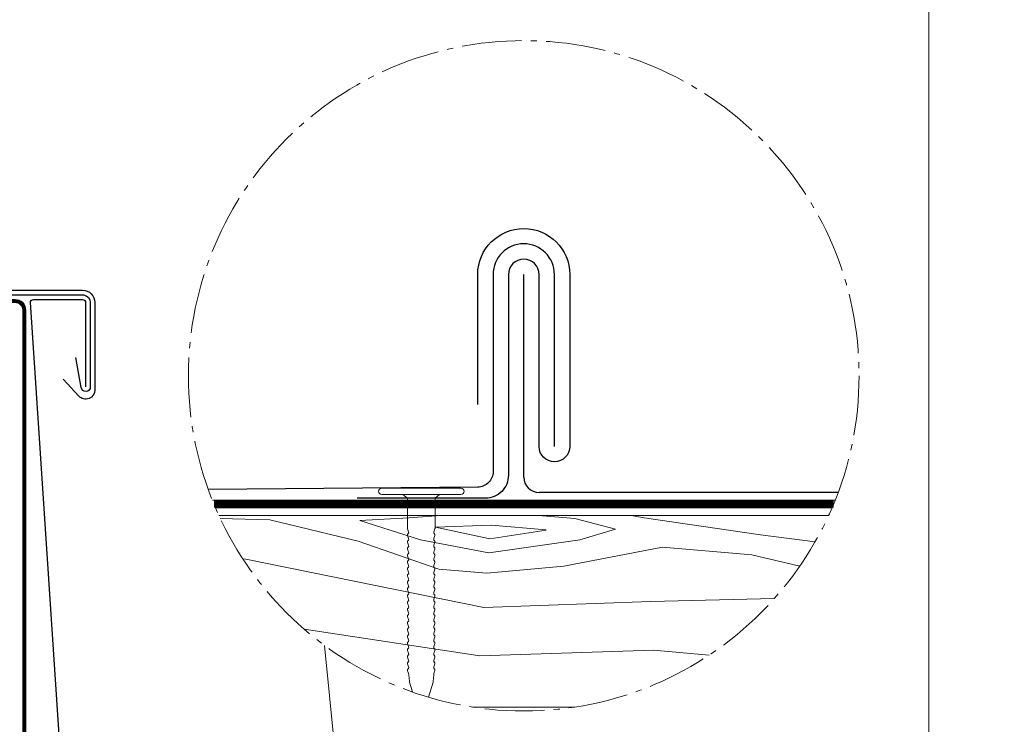
# Model space of a CAD drawing. Units: millimetres. Extents: x 0 to 70034, y 0 to 4832.
# Drawn here: x 43937 to 44258, y 561 to 791 of the extents above; entities that cross this region are included whole.
import ezdxf

# ---------------------------------------------------------------- set-up
doc = ezdxf.new("R2010")
doc.units = ezdxf.units.MM
doc.linetypes.add('AM_DIN_G_W050', pattern=[13.75, 9.75, -1.5, 1, -1.5])
doc.linetypes.add('Trennlage', pattern=[30, 12, -18])
for name, color, linetype, lineweight, true_color in [('01_PREFA-Dachprodukt', 7, 'Continuous', 25, 0xe1000f), ('01_PREFA-Hafte', 7, 'Continuous', 25, 0xff7f7f), ('02_Nägel', 7, 'Continuous', 15, 0xff7f7f), ('04_Unterdach', 7, 'Continuous', 25, 0x505f69), ('04_Unterdach_Linie', 7, 'Continuous', 0, 0x505f69), ('06_Holz', 7, 'Continuous', 15, 0x8296a0), ('06_Holzschfraffur', 7, 'Continuous', 13, 0xdce6eb), ('08_Bemassung', 7, 'Continuous', 5, 0x505f69), ('10_Blattrahmen', 7, 'Continuous', 20, 0x000000)]:
    doc.layers.add(name, color=color, linetype=linetype, lineweight=lineweight, true_color=true_color)

# ---------------------------------------------------------------- blocks, each defined once
blk = doc.blocks.new('A$C79190D46')
at = {"layer": '02_Nägel'}
for p, q in [((25.8, 0), (0, 0)), ((25.8, -2.1), (0, -2.1)), ((8.4, -3.3), (6.9, -2.1)), ((17.4, -3.3), (18.9, -2.1)), ((17.4, -3.3), (8.4, -3.3)), ((8.4, -13.11), (8.4, -3.3)), ((17.4, -13.11), (17.4, -3.3)), ((9.02, -63.05), (8.84, -60.89)), ((16.78, -63.05), (16.96, -60.89)), ((10.01, -66.49), (9.06, -63.29)), ((15.28, -68.2), (16.74, -63.29))]:
    blk.add_line(p, q, dxfattribs=at)
at = {"layer": '02_Nägel', "extrusion": (0, 0, -1)}
for centre, radius, start, end in [((0, -1.05), 1.05, 270, 90), ((-25.8, -1.05), 1.05, 90, 270), ((-8.91, -15.32), 0.511, 341.6711, 63.7368), ((-8.91, -13.11), 0.511, 341.6711, 0), ((-13.56, -11.57), 5.41, 334.5196, 341.6711), ((-13.56, -13.78), 5.41, 334.5196, 341.6711), ((-7.18, -14.61), 1.66, 154.5057, 179.6735), ((-8.56, -14.61), 0.277, 177.8027, 243.7368), ((-18.62, -14.61), 1.66, 0.3265, 25.4943), ((-17.24, -14.61), 0.277, 296.2632, 2.1973), ((-12.24, -11.57), 5.41, 198.3289, 205.4804), ((-16.89, -15.32), 0.511, 116.2632, 198.3289), ((-12.24, -13.78), 5.41, 198.3289, 205.4804), ((-16.89, -13.11), 0.511, 180, 198.3289), ((-8.91, -17.51), 0.511, 341.6711, 63.7368), ((-13.56, -15.97), 5.41, 334.5196, 341.6711), ((-7.19, -16.82), 1.65, 154.4964, 179.3324), ((-8.56, -16.81), 0.277, 177.8027, 243.7368), ((-7.18, -19.01), 1.66, 154.5057, 179.6735), ((-8.56, -19.01), 0.277, 177.8027, 243.7368), ((-18.61, -16.82), 1.65, 0.6676, 25.5036), ((-17.24, -16.81), 0.277, 296.2632, 2.1973), ((-18.62, -19.01), 1.66, 0.3265, 25.4943), ((-17.24, -19.01), 0.277, 296.2632, 2.1973), ((-16.89, -17.51), 0.511, 116.2632, 198.3289), ((-12.24, -15.97), 5.41, 198.3289, 205.4804), ((-8.91, -19.72), 0.511, 341.6711, 63.7368), ((-8.91, -21.93), 0.511, 341.6711, 63.7368), ((-13.56, -20.39), 5.41, 334.5196, 341.6711), ((-13.56, -18.18), 5.41, 334.5196, 341.6711), ((-7.18, -21.22), 1.66, 154.5057, 179.6735), ((-8.56, -21.22), 0.277, 177.8027, 243.7368), ((-18.62, -21.22), 1.66, 0.3265, 25.4943), ((-17.24, -21.22), 0.277, 296.2632, 2.1973), ((-16.89, -19.72), 0.511, 116.2632, 198.3289), ((-12.24, -18.18), 5.41, 198.3289, 205.4804), ((-16.89, -21.93), 0.511, 116.2632, 198.3289), ((-12.24, -20.39), 5.41, 198.3289, 205.4804), ((-8.91, -24.12), 0.511, 341.6711, 63.7368), ((-13.56, -22.58), 5.41, 334.5196, 341.6711), ((-7.18, -23.42), 1.65, 154.4964, 179.3324), ((-8.56, -23.42), 0.277, 177.8027, 243.7368), ((-7.18, -25.62), 1.66, 154.5057, 179.6735), ((-8.56, -25.62), 0.277, 177.8027, 243.7368), ((-18.62, -23.42), 1.65, 0.6676, 25.5036), ((-17.24, -23.42), 0.277, 296.2632, 2.1973), ((-18.62, -25.62), 1.66, 0.3265, 25.4943), ((-17.24, -25.62), 0.277, 296.2632, 2.1973), ((-16.89, -24.12), 0.511, 116.2632, 198.3289), ((-12.24, -22.58), 5.41, 198.3289, 205.4804), ((-8.91, -26.33), 0.511, 341.6711, 63.7368), ((-8.91, -28.52), 0.511, 341.6711, 63.7368), ((-13.56, -24.79), 5.41, 334.5196, 341.6711), ((-13.56, -26.98), 5.41, 334.5196, 341.6711), ((-7.18, -27.83), 1.65, 154.4984, 179.3304), ((-8.56, -27.82), 0.277, 177.8027, 243.7368), ((-18.62, -27.83), 1.65, 0.6696, 25.5016), ((-17.24, -27.82), 0.277, 296.2632, 2.1973), ((-16.89, -26.33), 0.511, 116.2632, 198.3289), ((-12.24, -24.79), 5.41, 198.3289, 205.4804), ((-16.89, -28.52), 0.511, 116.2632, 198.3289), ((-12.24, -26.98), 5.41, 198.3289, 205.4804), ((-8.91, -30.73), 0.511, 341.6711, 63.7368), ((-13.56, -29.19), 5.41, 334.5196, 341.6711), ((-7.18, -30.02), 1.66, 154.5062, 179.673), ((-8.56, -30.02), 0.277, 177.8027, 243.7368), ((-7.18, -32.23), 1.65, 154.4964, 179.3324), ((-18.62, -30.02), 1.66, 0.327, 25.4938), ((-17.24, -30.02), 0.277, 296.2632, 2.1973), ((-18.62, -32.23), 1.65, 0.6676, 25.5036), ((-16.89, -30.73), 0.511, 116.2632, 198.3289), ((-12.24, -29.19), 5.41, 198.3289, 205.4804), ((-8.91, -32.93), 0.511, 341.6711, 63.7368), ((-8.91, -35.13), 0.511, 341.6711, 63.7368), ((-13.56, -31.39), 5.41, 334.5196, 341.6711), ((-13.56, -33.59), 5.41, 334.5196, 341.6711), ((-7.18, -34.43), 1.66, 154.5057, 179.6735), ((-8.56, -32.22), 0.277, 177.8027, 243.7368), ((-8.56, -34.43), 0.277, 177.8027, 243.7368), ((-17.24, -32.22), 0.277, 296.2632, 2.1973), ((-18.62, -34.43), 1.66, 0.3265, 25.4943), ((-17.24, -34.43), 0.277, 296.2632, 2.1973), ((-16.89, -32.93), 0.511, 116.2632, 198.3289), ((-16.89, -35.13), 0.511, 116.2632, 198.3289), ((-12.24, -31.39), 5.41, 198.3289, 205.4804), ((-12.24, -33.59), 5.41, 198.3289, 205.4804), ((-8.91, -37.33), 0.511, 341.6711, 63.7368), ((-13.56, -35.79), 5.41, 334.5196, 341.6711), ((-7.18, -36.63), 1.65, 154.4964, 179.3324), ((-7.13, -38.85), 1.71, 154.7073, 180.3706), ((-8.56, -36.62), 0.277, 177.8027, 243.7368), ((-18.62, -36.63), 1.65, 0.6676, 25.5036), ((-17.24, -36.62), 0.277, 296.2632, 2.1973), ((-18.67, -38.85), 1.71, 359.6294, 25.2927), ((-16.89, -37.33), 0.511, 116.2632, 198.3289), ((-12.24, -35.79), 5.41, 198.3289, 205.4804), ((-8.91, -39.57), 0.511, 341.6711, 63.7368), ((-8.91, -41.78), 0.511, 341.6711, 63.7368), ((-13.56, -38.03), 5.41, 334.5196, 341.6711), ((-8.56, -38.87), 0.277, 177.8027, 243.7368), ((-7.18, -41.07), 1.66, 154.5057, 179.6735), ((-8.56, -41.07), 0.277, 177.8027, 243.7368), ((-17.24, -38.87), 0.277, 296.2632, 2.1973), ((-18.62, -41.07), 1.66, 0.3265, 25.4943), ((-17.24, -41.07), 0.277, 296.2632, 2.1973), ((-16.89, -39.57), 0.511, 116.2632, 198.3289), ((-12.24, -38.03), 5.41, 198.3289, 205.4804), ((-16.89, -41.78), 0.511, 116.2632, 198.3289), ((-8.91, -43.98), 0.511, 341.6711, 63.7368), ((-13.56, -40.24), 5.41, 334.5196, 341.6711), ((-13.56, -42.44), 5.41, 334.5196, 341.6711), ((-7.18, -43.28), 1.65, 154.4964, 179.3324), ((-8.56, -43.27), 0.277, 177.8027, 243.7368), ((-7.18, -45.48), 1.66, 154.5057, 179.6735), ((-18.62, -43.28), 1.65, 0.6676, 25.5036), ((-17.24, -43.27), 0.277, 296.2632, 2.1973), ((-18.62, -45.48), 1.66, 0.3265, 25.4943), ((-12.24, -40.24), 5.41, 198.3289, 205.4804), ((-16.89, -43.98), 0.511, 116.2632, 198.3289), ((-12.24, -42.44), 5.41, 198.3289, 205.4804), ((-8.91, -46.18), 0.511, 341.6711, 63.7368), ((-8.91, -48.38), 0.511, 341.6711, 63.7368), ((-13.56, -44.64), 5.41, 334.5196, 341.6711), ((-8.56, -45.48), 0.277, 177.8027, 243.7368), ((-7.18, -47.68), 1.65, 154.4964, 179.3324), ((-8.56, -47.67), 0.277, 177.8027, 243.7368), ((-17.24, -45.48), 0.277, 296.2632, 2.1973), ((-18.62, -47.68), 1.65, 0.6676, 25.5036), ((-17.24, -47.67), 0.277, 296.2632, 2.1973), ((-16.89, -46.18), 0.511, 116.2632, 198.3289), ((-12.24, -44.64), 5.41, 198.3289, 205.4804), ((-16.89, -48.38), 0.511, 116.2632, 198.3289), ((-8.91, -50.59), 0.511, 341.6711, 63.7368), ((-13.56, -46.84), 5.41, 334.5196, 341.6711), ((-13.56, -49.05), 5.41, 334.5196, 341.6711), ((-7.18, -49.88), 1.66, 154.5057, 179.6735), ((-8.56, -49.88), 0.277, 177.8027, 243.7368), ((-18.62, -49.88), 1.66, 0.3265, 25.4943), ((-17.24, -49.88), 0.277, 296.2632, 2.1973), ((-12.24, -46.84), 5.41, 198.3289, 205.4804), ((-16.89, -50.59), 0.511, 116.2632, 198.3289), ((-12.24, -49.05), 5.41, 198.3289, 205.4804), ((-8.91, -52.78), 0.511, 341.6711, 63.7368), ((-8.91, -54.99), 0.511, 341.6711, 63.7368), ((-13.56, -51.24), 5.41, 334.5196, 341.6711), ((-7.18, -54.28), 1.66, 154.5062, 179.673), ((-7.18, -52.08), 1.65, 154.4964, 179.3324), ((-8.56, -52.07), 0.277, 177.8027, 243.7368), ((-8.56, -54.28), 0.277, 177.8027, 243.7368), ((-18.62, -52.08), 1.65, 0.6676, 25.5036), ((-17.24, -52.07), 0.277, 296.2632, 2.1973), ((-18.62, -54.28), 1.66, 0.327, 25.4938), ((-17.24, -54.28), 0.277, 296.2632, 2.1973), ((-16.89, -52.78), 0.511, 116.2632, 198.3289), ((-16.89, -54.99), 0.511, 116.2632, 198.3289), ((-12.24, -51.24), 5.41, 198.3289, 205.4804), ((-8.91, -57.18), 0.511, 341.6711, 63.7368), ((-13.56, -53.45), 5.41, 334.5196, 341.6711), ((-13.56, -55.64), 5.41, 334.5196, 341.6711), ((-7.18, -56.49), 1.65, 154.4964, 179.3324), ((-8.56, -56.48), 0.277, 177.8027, 243.7368), ((-18.62, -56.49), 1.65, 0.6676, 25.5036), ((-17.24, -56.48), 0.277, 296.2632, 2.1973), ((-16.89, -57.18), 0.511, 116.2632, 198.3289), ((-12.24, -53.45), 5.41, 198.3289, 205.4804), ((-12.24, -55.64), 5.41, 198.3289, 205.4804), ((-8.91, -59.39), 0.511, 341.6711, 63.7368), ((-13.56, -57.85), 5.41, 334.5196, 341.6711), ((-7.18, -58.68), 1.66, 154.5057, 179.6735), ((-7.18, -60.89), 1.66, 154.5196, 180), ((-8.56, -58.68), 0.277, 177.8027, 243.7368), ((-18.62, -58.68), 1.66, 0.3265, 25.4943), ((-17.24, -58.68), 0.277, 296.2632, 2.1973), ((-18.62, -60.89), 1.66, 0, 25.4804), ((-16.89, -59.39), 0.511, 116.2632, 198.3289), ((-12.24, -57.85), 5.41, 198.3289, 205.4804), ((-10.21, -62.95), 1.2, 343.5064, 355.188), ((-15.59, -62.95), 1.2, 184.812, 196.4936)]:
    blk.add_arc(centre, radius, start, end, dxfattribs=at)
blk = doc.blocks.new('A$C33afb37e')
at = {"layer": '10_Blattrahmen'}
blk.add_lwpolyline([(0, -1039.5), (735, -1039.5), (735, 0), (0, 0)], close=True, dxfattribs=at)

msp = doc.modelspace()

# ---------------------------------------------------------------- hatches: boundary and pattern name
at = {"layer": '06_Holzschfraffur', "ltscale": 5}
h = msp.add_hatch(dxfattribs=at)
h.set_pattern_fill('WOOD_5', color=256, scale=450, style=0, pattern_type=2)
h.set_pattern_definition([(344.6952, (43945.889, 768.457), (1325.2531, -341.80293), [25.156, -2490.42]), (355, (43970.15, 761.82), (243.754, 204.534), [24.75, -200.25]), (13.435, (43994.81, 759.66), (467.898, 184.9234), [21.345, -690.167]), (167.875, (44015.57, 764.62), (1549.3967, -361.4137), [18.14, -1795.868]), (169.8056, (43997.834, 768.43), (2221.82827, -420.24317), [24.852, -2460.354]), (189.036, (43973.374, 772.83), (-692.0415, -165.3132), [27.83, -899.868]), (4.4623, (43963.82, 766.89), (1140.3292, 126.0932), [13.686, -1354.935]), (348.6598, (43977.465, 767.953), (-1773.54025, 381.0245), [20.375, -2017.087]), (180.7106, (43997.442, 763.947), (-2036.9042, -47.65373), [22.612, -2238.61]), (163.69, (43974.83, 763.667), (876.9654, -302.5835), [11.473, -1135.807]), (349.8056, (43925.52, 767.98), (-2221.8283, 420.24317), [24.852, -2460.354]), (343.69, (43949.98, 763.58), (-876.9654, 302.5835), [22.945, -1124.334]), (355, (43972, 757.14), (243.754, 204.534), [27, -198]), (15.556, (43998.9, 754.785), (1159.93945, 350.2365), [19.224, -1903.177]), (358.814, (44017.419, 759.94), (3157.62331, -50.3954), [33.825, -3348.667]), (349.8056, (44051.237, 759.24), (-2221.82827, 420.24317), [24.852, -2460.354]), (355, (44075.7, 754.84), (243.754, 204.534), [24.75, -200.25]), (0.1944, (43876.208, 772.295), (2261.04817, 28.0423), [24.852, -2460.354]), (349.8056, (43901.06, 772.38), (-2221.8283, 420.24317), [24.852, -2460.354]), (355, (43876.6, 776.78), (243.754, 204.534), [13.5, -211.5]), (0.1944, (43890.05, 775.601), (2261.04817, 28.0423), [24.852, -2460.354]), (355, (43914.9, 775.69), (243.754, 204.534), [22.5, -202.5]), (5.3048, (43937.315, 773.725), (-1364.473, -106.4824), [25.156, -2490.42]), (0.1944, (43962.363, 776.05), (2261.04817, 28.0423), [24.852, -2460.354]), (349.8056, (43987.215, 776.135), (-2221.82827, 420.24317), [24.852, -2460.354]), (349.8056, (44011.675, 771.736), (-2221.82827, 420.24317), [24.852, -2460.354]), (346.87, (44036.135, 767.338), (-1325.2528, 341.8039), [31.82, -1559.17]), (355, (44067.12, 760.1), (243.754, 204.534), [33.75, -191.25]), (342.4712, (44046.39, 626.407), (1101.1091, -322.1939), [20.744, -2053.654]), (349.2894, (44066.172, 620.16), (-1997.68407, 400.63447), [22.612, -2238.61]), (3.13, (44046.39, 626.407), (1364.4728, 106.4834), [15.91, -1575.08]), (4.4623, (44062.277, 627.276), (1140.3292, 126.0932), [27.372, -1341.25]), (355, (43865.42, 649.02), (243.754, 204.53), [27, -198]), (345.538, (43892.32, 646.663), (-1101.1092, 322.1936), [13.686, -1354.935]), (196.8014, (43905.572, 643.245), (692.0415, 165.3137), [12.117, -1199.545]), (187.9946, (43893.973, 639.742), (2056.51447, 271.79668), [30.019, -2971.856]), (347.875, (44071.047, 624.25), (-1549.3967, 361.4137), [18.14, -1795.868]), (2.125, (44071.047, 624.25), (1588.6167, 86.8731), [18.14, -1795.868]), (355, (43865.03, 644.53), (243.754, 204.53), [18, -207]), (189.036, (43882.96, 642.964), (-692.0415, -165.3132), [18.554, -909.145]), (351.6335, (43914.93, 646.943), (-3566.6905, 537.90693), [38.316, -3793.296]), (352.7094, (43952.839, 641.368), (-5359.84144, 694.78387), [56.295, -5573.203]), (358.1798, (44008.679, 634.224), (3830.0547, -109.22893), [40.563, -4015.683]), (4.4623, (44049.22, 632.936), (1140.3292, 126.0932), [41.059, -1327.563]), (5.3048, (43863.658, 628.843), (-1364.473, -106.4824), [25.156, -2490.42]), (10.9454, (43888.706, 631.17), (-916.1853, -145.7036), [32.76, -1605.264]), (355, (43920.87, 637.4), (243.754, 204.534), [29.25, -195.75]), (346.87, (43950.01, 634.84), (-1325.2528, 341.8039), [31.82, -1559.17]), (358.5763, (43980.997, 627.611), (3381.76711, -70.00892), [36.07, -3570.954]), (346.2538, (44017.056, 626.715), (1549.39638, -361.41503), [29.594, -2929.819]), (340.964, (44045.8, 619.683), (-652.8215, 282.9735), [27.83, -899.868]), (355, (44072.11, 610.6), (243.754, 204.534), [15.75, -209.25]), (169.8056, (43914.93, 646.943), (2221.8283, -420.2432), [49.704, -2435.502]), (350.2364, (43866.795, 664.706), (-2445.9722, 439.8524), [54.187, -2655.172]), (355, (43920.2, 655.52), (243.754, 204.534), [51.75, -173.25]), (359.0856, (43971.75, 651.006), (2933.4795, -30.7876), [63.16, -3094.865]), (355, (44034.9, 650), (243.754, 204.534), [56.25, -168.75]), (2.125, (43862.677, 617.636), (1588.6167, 86.8731), [54.42, -1759.588]), (1.34, (43917.06, 619.654), (1812.7604, 67.2638), [40.75, -1996.712]), (352.5104, (43957.798, 620.607), (-4911.55325, 655.56873), [51.799, -5128.09]), (348.4802, (44009.155, 613.855), (-5768.90882, 1182.292406), [79.2626, -7846.999]), (358.0128, (43875.424, 763.329), (4054.19865, -128.83603), [42.809, -4238.108]), (346.87, (43918.207, 761.845), (-1325.2528, 341.8039), [47.73, -1543.26]), (352.6141, (43964.689, 751.002), (-5135.69798, 675.17092), [54.047, -5350.639]), (5.6197, (44018.288, 744.054), (-2504.80176, -232.579), [36.627, -3626.107]), (355, (44054.74, 747.64), (243.754, 204.534), [45, -180]), (351.8202, (43877.777, 790.226), (-3790.83497, 557.51253), [40.563, -4015.683]), (1.009, (43917.927, 784.455), (-2261.04804, -28.04324), [42.986, -4255.633]), (1.7098, (43960.906, 785.212), (-2036.9044, -47.65204), [38.514, -3812.866]), (349.2894, (43999.403, 786.361), (-1997.68407, 400.6345), [45.225, -2215.998]), (342.9052, (44043.84, 777.956), (-1978.07373, 624.77948), [32.215, -3189.295]), (4.4623, (44074.63, 768.487), (1140.3292, 126.0932), [27.372, -1341.25]), (358.814, (43874.051, 747.639), (3157.6233, -50.3954), [33.825, -3348.667]), (342.1957, (43907.869, 746.939), (-2855.03874, 927.36358), [50.762, -5025.469]), (355, (43956.2, 731.42), (243.754, 204.534), [56.25, -168.75]), (0.4403, (44012.236, 726.515), (-2485.19186, -8.43185), [47.464, -4698.916]), (1.7098, (44059.698, 726.88), (-2036.9044, -47.65204), [38.514, -3812.866]), (355, (43879.15, 805.92), (243.754, 204.534), [38.25, -186.75]), (3.13, (43917.254, 802.583), (1364.4728, 106.4834), [63.64, -1527.35]), (352.6141, (43980.799, 806.058), (-5135.69798, 675.17092), [54.047, -5350.639]), (349.4725, (44034.397, 799.11), (4667.800536, -860.095255), [70.076, -6937.5094]), (1.8428, (43861.305, 601.946), (-3849.66482, -114.9187), [56.654, -5608.702]), (355, (43917.93, 603.77), (243.754, 204.534), [63, -162]), (351.3478, (43980.689, 598.2767), (-6909.238395, 1056.19609), [105.965, -10490.5555]), (355, (43868.17, 680.4), (243.754, 204.53), [54, -171]), (359.7636, (43921.963, 675.69), (2485.19197, 8.43143), [54.187, -2655.172]), (353.1524, (43976.149, 675.466), (-6704.704385, 812.44381), [69.786, -6908.842]), (352.2737, (44045.438, 667.145), (-4463.26624, 616.34376), [47.304, -4683.051]), (349.8056, (43871.306, 716.26), (-2221.8283, 420.2432), [49.704, -2435.502]), (355, (43920.23, 707.46), (243.754, 204.534), [72, -153]), (356.9092, (43991.951, 701.187), (6519.780705, -344.54196), [67.5376, -6686.2114]), (358.5763, (44059.39, 697.545), (3381.76711, -70.00892), [36.07, -3570.954])])
h.paths.add_polyline_path([(43208.126, 629.427), (43208.126, 566.927)], flags=17)
edge = h.paths.add_edge_path()
edge.add_arc((44101.122, 674.971), 109.318, 278.75239, 335.3782)
edge.add_line((44200.5, 629.427), (44001.744, 629.427))
edge.add_arc((44101.122, 674.971), 109.318, 204.6218, 261.24761)
edge.add_line((44084.488, 566.927), (44117.756, 566.927))
h = msp.add_hatch(dxfattribs=at)
h.set_pattern_fill('WOOD_5', color=256, scale=450, style=0, pattern_type=2)
h.set_pattern_definition([(344.6952, (44793.736, 768.457), (1325.2531, -341.80293), [25.156, -2490.42]), (355, (44818, 761.82), (243.754, 204.534), [24.75, -200.25]), (13.435, (44842.655, 759.66), (467.898, 184.9234), [21.345, -690.167]), (167.875, (44863.416, 764.62), (1549.3967, -361.4137), [18.14, -1795.868]), (169.8056, (44845.681, 768.43), (2221.82827, -420.24317), [24.852, -2460.354]), (189.036, (44821.22, 772.83), (-692.0415, -165.3132), [27.83, -899.868]), (4.4623, (44811.667, 766.89), (1140.3292, 126.0932), [13.686, -1354.935]), (348.6598, (44825.312, 767.953), (-1773.54025, 381.0245), [20.375, -2017.087]), (180.7106, (44845.289, 763.947), (-2036.9042, -47.65373), [22.612, -2238.61]), (163.69, (44822.68, 763.667), (876.9654, -302.5835), [11.473, -1135.807]), (349.8056, (44773.367, 767.98), (-2221.8283, 420.24317), [24.852, -2460.354]), (343.69, (44797.826, 763.58), (-876.9654, 302.5835), [22.945, -1124.334]), (355, (44819.85, 757.14), (243.754, 204.534), [27, -198]), (15.556, (44846.746, 754.785), (1159.93945, 350.2365), [19.224, -1903.177]), (358.814, (44865.266, 759.94), (3157.62331, -50.3954), [33.825, -3348.667]), (349.8056, (44899.083, 759.24), (-2221.82827, 420.24317), [24.852, -2460.354]), (355, (44923.54, 754.84), (243.754, 204.534), [24.75, -200.25]), (0.1944, (44724.055, 772.295), (2261.04817, 28.0423), [24.852, -2460.354]), (349.8056, (44748.907, 772.38), (-2221.8283, 420.24317), [24.852, -2460.354]), (355, (44724.45, 776.78), (243.754, 204.534), [13.5, -211.5]), (0.1944, (44737.896, 775.601), (2261.04817, 28.0423), [24.852, -2460.354]), (355, (44762.75, 775.69), (243.754, 204.534), [22.5, -202.5]), (5.3048, (44785.162, 773.725), (-1364.473, -106.4824), [25.156, -2490.42]), (0.1944, (44810.21, 776.05), (2261.04817, 28.0423), [24.852, -2460.354]), (349.8056, (44835.062, 776.135), (-2221.82827, 420.24317), [24.852, -2460.354]), (349.8056, (44859.522, 771.736), (-2221.82827, 420.24317), [24.852, -2460.354]), (346.87, (44883.982, 767.338), (-1325.2528, 341.8039), [31.82, -1559.17]), (355, (44914.97, 760.1), (243.754, 204.534), [33.75, -191.25]), (342.4712, (44894.238, 626.407), (1101.1091, -322.1939), [20.744, -2053.654]), (349.2894, (44914.018, 620.16), (-1997.68407, 400.63447), [22.612, -2238.61]), (3.13, (44894.238, 626.407), (1364.4728, 106.4834), [15.91, -1575.08]), (4.4623, (44910.124, 627.276), (1140.3292, 126.0932), [27.372, -1341.25]), (355, (44713.27, 649.02), (243.754, 204.53), [27, -198]), (345.538, (44740.167, 646.663), (-1101.1092, 322.1936), [13.686, -1354.935]), (196.8014, (44753.42, 643.245), (692.0415, 165.3137), [12.117, -1199.545]), (187.9946, (44741.82, 639.742), (2056.51447, 271.79668), [30.019, -2971.856]), (347.875, (44918.894, 624.25), (-1549.3967, 361.4137), [18.14, -1795.868]), (2.125, (44918.894, 624.25), (1588.6167, 86.8731), [18.14, -1795.868]), (355, (44712.88, 644.53), (243.754, 204.53), [18, -207]), (189.036, (44730.81, 642.964), (-692.0415, -165.3132), [18.554, -909.145]), (351.6335, (44762.777, 646.943), (-3566.6905, 537.90693), [38.316, -3793.296]), (352.7094, (44800.686, 641.368), (-5359.84144, 694.78387), [56.295, -5573.203]), (358.1798, (44856.526, 634.224), (3830.0547, -109.22893), [40.563, -4015.683]), (4.4623, (44897.067, 632.936), (1140.3292, 126.0932), [41.059, -1327.563]), (5.3048, (44711.505, 628.843), (-1364.473, -106.4824), [25.156, -2490.42]), (10.9454, (44736.553, 631.17), (-916.1853, -145.7036), [32.76, -1605.264]), (355, (44768.72, 637.4), (243.754, 204.534), [29.25, -195.75]), (346.87, (44797.856, 634.84), (-1325.2528, 341.8039), [31.82, -1559.17]), (358.5763, (44828.844, 627.611), (3381.76711, -70.00892), [36.07, -3570.954]), (346.2538, (44864.903, 626.715), (1549.39638, -361.41503), [29.594, -2929.819]), (340.964, (44893.65, 619.683), (-652.8215, 282.9735), [27.83, -899.868]), (355, (44919.96, 610.6), (243.754, 204.534), [15.75, -209.25]), (169.8056, (44762.777, 646.943), (2221.8283, -420.2432), [49.704, -2435.502]), (350.2364, (44714.642, 664.706), (-2445.9722, 439.8524), [54.187, -2655.172]), (355, (44768.04, 655.52), (243.754, 204.534), [51.75, -173.25]), (359.0856, (44819.598, 651.006), (2933.4795, -30.7876), [63.16, -3094.865]), (355, (44882.75, 650), (243.754, 204.534), [56.25, -168.75]), (2.125, (44710.524, 617.636), (1588.6167, 86.8731), [54.42, -1759.588]), (1.34, (44764.907, 619.654), (1812.7604, 67.2638), [40.75, -1996.712]), (352.5104, (44805.645, 620.607), (-4911.55325, 655.56873), [51.799, -5128.09]), (348.4802, (44857.002, 613.855), (-5768.90882, 1182.292406), [79.2625, -7846.999]), (358.0128, (44723.271, 763.329), (4054.19865, -128.83603), [42.809, -4238.108]), (346.87, (44766.054, 761.845), (-1325.2528, 341.8039), [47.73, -1543.26]), (352.6141, (44812.536, 751.002), (-5135.69798, 675.17092), [54.047, -5350.639]), (5.6197, (44866.134, 744.054), (-2504.80176, -232.579), [36.627, -3626.107]), (355, (44902.59, 747.64), (243.754, 204.534), [45, -180]), (351.8202, (44725.624, 790.226), (-3790.83497, 557.51253), [40.563, -4015.683]), (1.009, (44765.774, 784.455), (-2261.04804, -28.04324), [42.986, -4255.633]), (1.7098, (44808.753, 785.212), (-2036.9044, -47.65204), [38.514, -3812.866]), (349.2894, (44847.25, 786.361), (-1997.68407, 400.6345), [45.225, -2215.998]), (342.9052, (44891.686, 777.956), (-1978.07373, 624.77948), [32.215, -3189.295]), (4.4623, (44922.48, 768.487), (1140.3292, 126.0932), [27.372, -1341.25]), (358.814, (44721.898, 747.639), (3157.6233, -50.3954), [33.825, -3348.667]), (342.1957, (44755.716, 746.939), (-2855.03874, 927.36358), [50.762, -5025.469]), (355, (44804.05, 731.42), (243.754, 204.534), [56.25, -168.75]), (0.4403, (44860.083, 726.515), (-2485.19186, -8.43185), [47.464, -4698.916]), (1.7098, (44907.545, 726.88), (-2036.9044, -47.65204), [38.514, -3812.866]), (355, (44727, 805.92), (243.754, 204.534), [38.25, -186.75]), (3.13, (44765.1, 802.583), (1364.4728, 106.4834), [63.64, -1527.35]), (352.6141, (44828.646, 806.058), (-5135.69798, 675.17092), [54.047, -5350.639]), (349.4725, (44882.244, 799.11), (4667.800536, -860.095255), [70.076, -6937.5094]), (1.8428, (44709.1515, 601.946), (-3849.66482, -114.9187), [56.654, -5608.702]), (355, (44765.78, 603.77), (243.754, 204.534), [63, -162]), (351.3478, (44828.536, 598.2767), (-6909.238395, 1056.19609), [105.965, -10490.5555]), (355, (44716.01, 680.4), (243.754, 204.53), [54, -171]), (359.7636, (44769.81, 675.69), (2485.19197, 8.43143), [54.187, -2655.172]), (353.1524, (44823.996, 675.466), (-6704.704385, 812.44381), [69.786, -6908.842]), (352.2737, (44893.285, 667.145), (-4463.26624, 616.34376), [47.304, -4683.051]), (349.8056, (44719.153, 716.26), (-2221.8283, 420.2432), [49.704, -2435.502]), (355, (44768.07, 707.46), (243.754, 204.534), [72, -153]), (356.9092, (44839.798, 701.187), (6519.780705, -344.54196), [67.5376, -6686.2114]), (358.5763, (44907.237, 697.545), (3381.76711, -70.00892), [36.07, -3570.954])])
h.paths.add_polyline_path([(44055.972, 629.427), (44055.972, 566.927)], flags=17)
edge = h.paths.add_edge_path()
edge.add_arc((44948.969, 674.971), 109.318, 278.75239, 335.3782)
edge.add_line((45048.347, 629.427), (44849.591, 629.427))
edge.add_arc((44948.969, 674.971), 109.318, 204.6218, 261.24761)
edge.add_line((44932.335, 566.927), (44965.603, 566.927))

# ---------------------------------------------------------------- linework, layer by layer
at = {"layer": '01_PREFA-Dachprodukt'}
msp.add_line((44101.122, 641.927), (44101.122, 708.016), dxfattribs=at)
for points in [[(44111.122, 651.927), (44111.122, 708.016, 1), (44091.122, 708.016), (44091.122, 643.677, -0.4142136), (44086.122, 638.677), (43998.295, 637.864)], [(43811.297, 702.87), (43936.297, 702.87), (43957.297, 702.87, -0.4142136), (43961.297, 698.87), (43961.297, 670.346, -0.6835023), (43956.088, 668.316), (43950.942, 673.914)], [(44045.495, 480.36), (44045.495, 502.796, 1), (44037.495, 502.796), (44037.495, 477.06, -0.4142136), (44035.495, 475.06), (43959.859, 474.36, -0.4040262), (43954.862, 479.185), (43940.291, 698.87, -0.4142136), (43941.291, 699.87), (43957.297, 699.87, -0.4142136), (43958.297, 698.87), (43958.297, 671.37)]]:
    msp.add_lwpolyline(points, format="xyb", dxfattribs=at)
msp.add_lwpolyline([(44203.606, 636.927), (44106.122, 636.927)], dxfattribs=at)
msp.add_arc((44106.122, 641.927), 5, 180, 270, dxfattribs=at)
at = {"layer": '01_PREFA-Hafte'}
for points in [[(44086.122, 665.578), (44086.122, 708.016, -1), (44116.122, 708.016), (44116.122, 651.927, -1), (44106.122, 651.927), (44106.122, 708.016, 1), (44096.122, 708.016), (44096.122, 642.552, -0.4142136), (44088.622, 635.052), (44046.771, 635.052)], [(43835.452, 701.37), (43927.149, 701.37), (43957.628, 701.37, -0.3760688), (43959.818, 698.87), (43959.818, 671.37, -0.9163312), (43956.798, 671.106), (43955.061, 680.954)]]:
    msp.add_lwpolyline(points, format="xyb", dxfattribs=at)
at = {"layer": '04_Unterdach', "linetype": 'Trennlage', "ltscale": 0.5, "const_width": 1}
msp.add_lwpolyline([(44194.537, 472.86), (43943.297, 472.86, -0.4142136), (43938.297, 477.86), (43938.297, 696.37, 0.4142136), (43935.297, 699.37), (43687.297, 699.37, 0.4142136), (43684.297, 696.37), (43684.297, 477.86, -0.4142136), (43679.297, 472.86), (43536.736, 472.86)], format="xyb", dxfattribs=at)
at = {"layer": '04_Unterdach', "linetype": 'Trennlage', "ltscale": 1.25, "const_width": 2.5}
msp.add_lwpolyline([(44202.135, 633.177), (44000.109, 633.177)], dxfattribs=at)
at = {"layer": '04_Unterdach_Linie', "ltscale": 5}
for points in [[(44194.537, 473.36), (43943.297, 473.36, -0.4142136), (43938.797, 477.86), (43938.797, 696.37, 0.4142136), (43935.297, 699.87), (43687.297, 699.87, 0.4142136), (43683.797, 696.37), (43683.797, 477.86, -0.4142136), (43679.297, 473.36), (43536.736, 473.36)], [(44194.537, 472.36), (43943.297, 472.36, -0.4142136), (43937.797, 477.86), (43937.797, 696.37, 0.4142136), (43935.297, 698.87), (43687.297, 698.87, 0.4142136), (43684.797, 696.37), (43684.797, 477.86, -0.4142136), (43679.297, 472.36), (43536.736, 472.36)]]:
    msp.add_lwpolyline(points, format="xyb", dxfattribs=at)
for points in [[(44202.643, 634.427), (43999.601, 634.427)], [(44201.608, 631.927), (44000.636, 631.927)]]:
    msp.add_lwpolyline(points, dxfattribs=at)
at = {"layer": '06_Holz'}
for points in [[(44001.744, 629.427), (44200.5, 629.427)], [(44117.756, 566.927), (44084.488, 566.927)]]:
    msp.add_lwpolyline(points, dxfattribs=at)
at = {"layer": '08_Bemassung'}
msp.add_line((44036.174, 587.039), (44041.495, 533.305), dxfattribs=at)
at = {"layer": '08_Bemassung', "linetype": 'AM_DIN_G_W050', "ltscale": 2}
msp.add_circle((44101.122, 674.971), 109.318, dxfattribs=at)

# ---------------------------------------------------------------- block references
for name, p in [('A$C33afb37e', (43498.137, 1039.499)), ('A$C79190D46', (44054.797, 638.352))]:
    msp.add_blockref(name, p)

doc.saveas('drawing.dxf')
